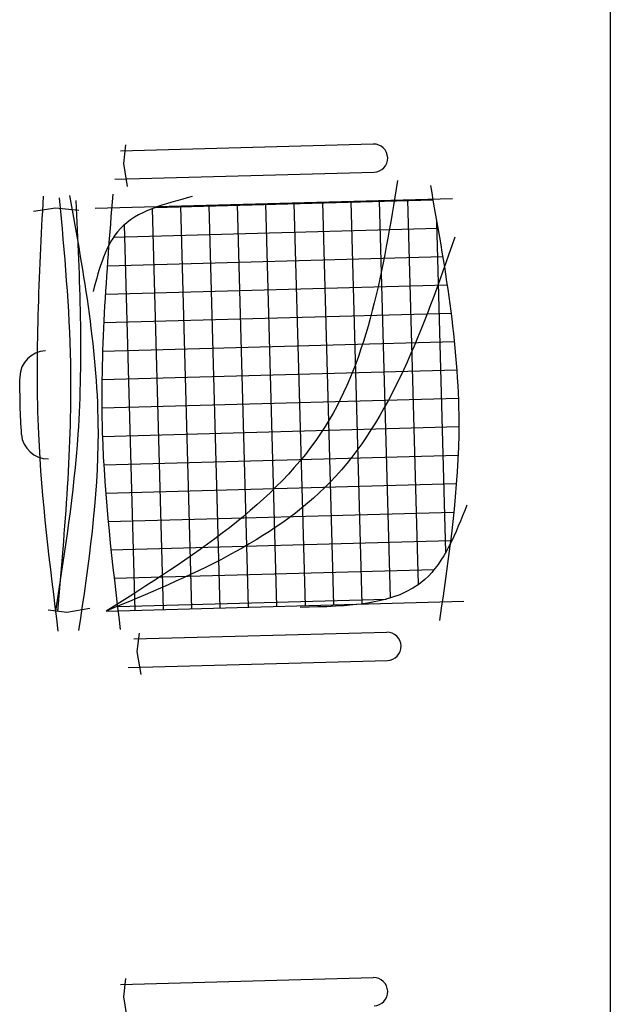
# Model space of a CAD drawing. Units: millimetres. Extents: x 260056 to 291538, y -54863 to -28210.
# Drawn here: x 274696 to 274762, y -30614 to -30504 of the extents above; entities that cross this region are included whole.
import ezdxf

# ---------------------------------------------------------------- set-up
doc = ezdxf.new("R2010")
doc.units = ezdxf.units.MM
doc.header["$LTSCALE"] = 10
doc.layers.add('PAREDE', color=6, linetype='Continuous')

msp = doc.modelspace()

# ---------------------------------------------------------------- hatches: boundary and pattern name
at = {"layer": 'PAREDE'}
h = msp.add_hatch(dxfattribs=at)
h.set_pattern_fill('NET', color=8, angle=180, style=0)
h.set_pattern_definition([(271.5742, (280594.3263, -42239.553), (-3.1738017, -0.08722214), []), (181.5742, (280594.3263, -42239.553), (-0.08722214, 3.1738017), [])])
edge = h.paths.add_edge_path()
edge.add_spline(control_points=[(274706.94, -30569.74), (274706.17, -30563.34), (274704.7, -30550.01), (274705.47, -30536.63), (274705.99, -30529.66)], knot_values=[5.7274, 5.7274, 5.7274, 5.7274, 25.021192, 45.909177, 45.909177, 45.909177, 45.909177], degree=3, periodic=0)
edge.add_spline(control_points=[(274705.99, -30529.66), (274706.34, -30528.98), (274707.63, -30527.03), (274709.77, -30525.93), (274711.39, -30525.35)], knot_values=[3.849234, 3.849234, 3.849234, 3.849234, 6.216238, 11.218992, 11.218992, 11.218992, 11.218992], degree=3, periodic=0)
edge.add_line((274711.39, -30525.35), (274737.93, -30524.62))
edge.add_spline(control_points=[(274737.93, -30524.62), (274736.42, -30533.73), (274732.73, -30553.1), (274716.05, -30564), (274706.94, -30569.74)], knot_values=[2.137653, 2.137653, 2.137653, 2.137653, 28.62057, 59.280452, 59.280452, 59.280452, 59.280452], degree=3, periodic=0)
edge = h.paths.add_edge_path(flags=17)
edge.add_spline(control_points=[(274743.53, -30532.06), (274744.45, -30537.85), (274745.67, -30548.16), (274744.74, -30558.5), (274744.17, -30563.03)], knot_values=[9.167853, 9.167853, 9.167853, 9.167853, 26.660858, 40.33235, 40.33235, 40.33235, 40.33235], degree=3, periodic=0)
edge.add_spline(control_points=[(274744.17, -30563.03), (274743.39, -30564.58), (274741.04, -30568.19), (274736.91, -30569.39), (274734.07, -30569.74)], knot_values=[4.494795, 4.494795, 4.494795, 4.494795, 9.560042, 17.746592, 17.746592, 17.746592, 17.746592], degree=3, periodic=0)
edge.add_line((274734.07, -30569.74), (274707.03, -30570.49))
edge.add_spline(control_points=[(274707.03, -30570.49), (274707.01, -30570.32), (274706.99, -30570.16), (274706.97, -30569.99)], knot_values=[46.159951, 46.159951, 46.159951, 46.159951, 46.655867, 46.655867, 46.655867, 46.655867], degree=3, periodic=0)
edge.add_spline(control_points=[(274706.97, -30569.99), (274715.87, -30566.27), (274733.33, -30558.64), (274740.33, -30541.07), (274743.53, -30532.06)], knot_values=[3.352487, 3.352487, 3.352487, 3.352487, 30.962521, 58.308939, 58.308939, 58.308939, 58.308939], degree=3, periodic=0)
edge = h.paths.add_edge_path()
edge.add_spline(control_points=[(274706.94, -30569.74), (274716.05, -30564), (274732.73, -30553.1), (274736.42, -30533.73), (274737.93, -30524.62)], knot_values=[2.137653, 2.137653, 2.137653, 2.137653, 32.797536, 59.280452, 59.280452, 59.280452, 59.280452], degree=3, periodic=0)
edge.add_line((274737.93, -30524.62), (274742.23, -30524.5))
edge.add_spline(control_points=[(274742.23, -30524.5), (274742.69, -30527.02), (274743.13, -30529.54), (274743.53, -30532.06)], knot_values=[1.552749, 1.552749, 1.552749, 1.552749, 9.167853, 9.167853, 9.167853, 9.167853], degree=3, periodic=0)
edge.add_spline(control_points=[(274743.53, -30532.06), (274740.33, -30541.07), (274733.33, -30558.64), (274715.87, -30566.27), (274706.97, -30569.99)], knot_values=[3.352487, 3.352487, 3.352487, 3.352487, 30.698905, 58.308939, 58.308939, 58.308939, 58.308939], degree=3, periodic=0)
edge.add_spline(control_points=[(274706.97, -30569.99), (274706.96, -30569.91), (274706.95, -30569.83), (274706.94, -30569.74)], knot_values=[45.909177, 45.909177, 45.909177, 45.909177, 46.159951, 46.159951, 46.159951, 46.159951], degree=3, periodic=0)

# ---------------------------------------------------------------- linework, layer by layer
at = {"layer": 'PAREDE', "color": 8}
for p, q in [((274762.09, -30710.94), (274762.09, -30190.94)), ((274735.58, -30518.34), (274707.31, -30519.12)), ((274707.69, -30520.49), (274707.92, -30518.41)), ((274708.11, -30523.07), (274707.69, -30520.49)), ((274706.68, -30522.27), (274735.66, -30521.47)), ((274744.45, -30524.44), (274704.47, -30525.54)), ((274700.06, -30525.5), (274697.59, -30525.86)), ((274702.65, -30525.77), (274700.06, -30525.5)), ((274705.7, -30570.52), (274745.69, -30569.42)), ((274701.3, -30570.65), (274699.22, -30570.42)), ((274703.87, -30570.23), (274701.3, -30570.65)), ((274737.08, -30572.89), (274708.81, -30573.66)), ((274709.19, -30575.03), (274709.42, -30572.96)), ((274709.61, -30577.61), (274709.19, -30575.03)), ((274708.18, -30576.81), (274737.16, -30576.02)), ((274735.58, -30611.47), (274707.31, -30612.25)), ((274707.69, -30613.61), (274707.92, -30611.54)), ((274708.11, -30616.19), (274707.69, -30613.61))]:
    msp.add_line(p, q, dxfattribs=at)
for centre, radius, start, end in [((274735.62, -30519.91), 1.57, 271.5742, 91.5742), ((274699.04, -30544.44), 3, 92.5053, 177.9909), ((274771.91, -30545.47), 75.88, 179.1407, 184.0077), ((274699.21, -30550.5), 3, 185.1575, 270.6431), ((274737.12, -30574.45), 1.57, 271.5742, 91.5742), ((274735.62, -30613.03), 1.57, 271.5742, 91.5742)]:
    msp.add_arc(centre, radius, start, end, dxfattribs=at)
for points, knots in [([(274738.29, -30522.41), (274736.68, -30532.27), (274733.27, -30553.18), (274715.23, -30564.53), (274705.7, -30570.52)], [0, 0, 0, 0, 28.62057, 60.668891, 60.668891, 60.668891, 60.668891]), ([(274741.96, -30522.96), (274743.54, -30531.78), (274746.45, -30547.95), (274744.06, -30564.19), (274742.97, -30571.57)], [0, 0, 0, 0, 26.660858, 48.904614, 48.904614, 48.904614, 48.904614]), ([(274698.66, -30524.15), (274698.2, -30533.02), (274697.34, -30549.27), (274699.39, -30565.41), (274700.32, -30572.74)], [0, 0, 0, 0, 26.577694, 48.704333, 48.704333, 48.704333, 48.704333]), ([(274702.32, -30524.65), (274702.73, -30533.37), (274703.45, -30548.74), (274701.06, -30563.93), (274700.03, -30570.51)], [0, 0, 0, 0, 26.100156, 46.017094, 46.017094, 46.017094, 46.017094]), ([(274700.46, -30524.33), (274701.02, -30530.49), (274702.44, -30545.88), (274701.07, -30561.29), (274700.26, -30570.53)], [0, 0, 0, 0, 18.512081, 46.282143, 46.282143, 46.282143, 46.282143]), ([(274701.62, -30524.07), (274703.2, -30532.89), (274706.11, -30549.06), (274703.72, -30565.3), (274702.63, -30572.68)], [0, 0, 0, 0, 26.660858, 48.904614, 48.904614, 48.904614, 48.904614]), ([(274715.34, -30524.21), (274712.24, -30525.01), (274706.46, -30526.49), (274704.95, -30532.17), (274704.25, -30534.8)], [0, 0, 0, 0, 8.851988, 16.457919, 16.457919, 16.457919, 16.457919]), ([(274706.44, -30523.94), (274705.73, -30532.81), (274704.42, -30549.05), (274706.39, -30565.21), (274707.28, -30572.55)], [0, 0, 0, 0, 26.615385, 48.729513, 48.729513, 48.729513, 48.729513]), ([(274744.7, -30528.74), (274741.14, -30538.89), (274734.24, -30558.61), (274715.03, -30566.63), (274705.7, -30570.52)], [0, 0, 0, 0, 30.698905, 59.620985, 59.620985, 59.620985, 59.620985]), ([(274746.04, -30558.66), (274744.78, -30561.85), (274741.64, -30569.81), (274732.73, -30569.99), (274727.39, -30570.1)], [0, 0, 0, 0, 9.560042, 23.848793, 23.848793, 23.848793, 23.848793])]:
    msp.add_open_spline(points, degree=3, knots=knots, dxfattribs=at)

doc.saveas('drawing.dxf')
